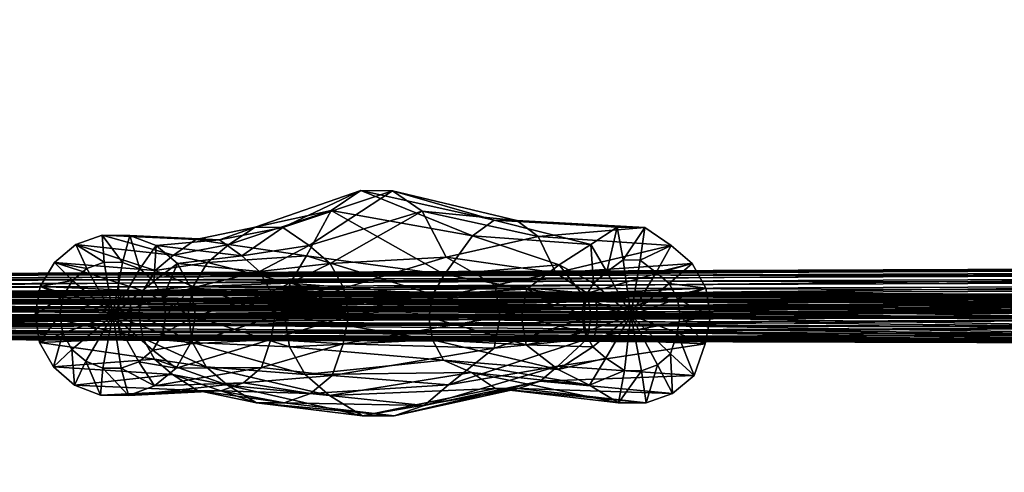
# Model space of a CAD drawing. Units: millimetres. Extents: x -1015 to 1152, y -3326 to -2727.
# Drawn here: x -232 to -196, y -3151 to -3134 of the extents above; entities that cross this region are included whole.
import ezdxf

# ---------------------------------------------------------------- set-up
doc = ezdxf.new("R2010")
doc.units = ezdxf.units.MM
doc.header["$MEASUREMENT"] = 0
doc.layers.add('Default', color=7, linetype='Continuous', true_color=0x000000)
doc.styles.add('Verdana', font='verdana.ttf')
doc.dimstyles.new('legeplads', dxfattribs={"dimscale": 4, "dimtxt": 4.5, "dimasz": 3, "dimexe": 1, "dimexo": 4, "dimgap": 1, "dimtad": 0, "dimtoh": 1, "dimdec": 0, "dimzin": 1, "dimdsep": 46, "dimtxsty": 'Verdana', "dimcen": 0.5, "dimazin": 0, "dimtfac": 1, "dimtdec": 4, "dimtix": 1, "dimtmove": 1, "dimatfit": 3, "dimfxl": 0, "dimtolj": 1, "dimtzin": 1, "dimarcsym": 0})

# ---------------------------------------------------------------- blocks, each defined once
blk = doc.blocks.new('*D2')
at = {"layer": 'Default', "color": 0, "lineweight": -2}
for p, q in [((353.496, -2779.012), (-1007.447, -2779.012)), ((-1003.447, -2791.012), (-1003.447, -3026.925)), ((-1003.447, -3314.127), (-1003.447, -3078.215)), ((-424.459, -3326.127), (-1007.447, -3326.127))]:
    blk.add_line(p, q, dxfattribs=at)
at = {"layer": 'Default', "color": 0}
for points in [[(-1001.447, -2791.012), (-1005.447, -2791.012), (-1003.447, -2779.012)], [(-1005.447, -3314.127), (-1001.447, -3314.127), (-1003.447, -3326.127)]]:
    blk.add_solid(points, dxfattribs=at)
at = {"layer": 'Defpoints', "color": 0}
for p in [(369.496, -2779.012), (-1003.447, -3326.127), (-408.459, -3326.127)]:
    blk.add_point(p, dxfattribs=at)
at = {"layer": 'Default', "color": 0, "insert": (-1003.447, -3052.57), "char_height": 18, "attachment_point": 5, "rotation": 90, "style": 'Verdana'}
blk.add_mtext('\\A1;550', dxfattribs=at)

msp = doc.modelspace()

# ---------------------------------------------------------------- dimensions: what is measured, and where the dimension line sits
at = {"layer": 'Default'}
dim = msp.add_linear_dim(base=(-1003.447, -3326.127), p1=(369.496, -2779.012), p2=(-408.459, -3326.127), angle=90, text='550', dimstyle='legeplads', dxfattribs=at)
dim.commit()
dim.dimension.update_dxf_attribs({"geometry": '*D2', "text_midpoint": (-1003.447, -3052.57)})

# ---------------------------------------------------------------- meshes
at = {"layer": 'Default', "color": 18, "true_color": 0x000000}
mesh = msp.add_polyface(dxfattribs=at)
corners = [(-22.679, -3051.197, -75.06), (-23.189, -3054.277, -75.06), (-22.709, -3054.267, -44.55), (-22.169, -3057.177, -44.55), (-22.229, -3051.357, -44.55), (-22.939, -3054.267, -12.16), (-22.429, -3056.987, -12.16), (-395.739, -3141.987, -75.06), (-397.319, -3139.707, -44.55), (-395.129, -3142.247, -44.55), (-397.329, -3139.297, -75.06), (-397.209, -3150.847, -75.06), (-395.079, -3148.067, -44.55), (-397.199, -3150.637, -44.55), (-395.679, -3148.127, -75.06), (-394.589, -3145.157, -44.55), (-395.169, -3145.047, -75.06), (-397.719, -3140.057, -12.16), (-396.309, -3142.437, -12.16), (-396.259, -3147.887, -12.16), (-395.809, -3145.157, -12.16), (-396.879, -3145.067, 18.83), (-397.289, -3147.567, 18.83), (-397.339, -3142.587, 18.83), (-396.619, -3145.067, 63.13), (-397.049, -3147.647, 63.13), (-397.099, -3142.487, 63.13), (-396.899, -3145.047, 99.01), (-397.359, -3142.587, 99.01), (-397.959, -3139.867, 126.11), (-396.539, -3142.277, 126.11), (-397.309, -3147.517, 99.01), (-396.019, -3145.037, 126.11), (-396.479, -3147.797, 126.11), (-396.969, -3145.047, 155.39), (-397.379, -3147.497, 155.39), (-397.429, -3142.617, 155.39), (-396.639, -3145.097, 191.47), (-397.069, -3147.697, 191.47), (-397.129, -3142.507, 191.47)]
mesh.append_faces([[corners[k] for k in face] for face in [(0, 1, 2, 2), (1, 3, 2, 2), (4, 2, 5, 5), (2, 6, 5, 5), (7, 8, 9, 9), (7, 10, 8, 8), (11, 12, 13, 13), (11, 14, 12, 12), (14, 15, 12, 12), (14, 16, 15, 15), (16, 9, 15, 15), (16, 7, 9, 9), (9, 17, 18, 18), (9, 8, 17, 17), (13, 12, 19, 19), (12, 20, 19, 19), (12, 15, 20, 20), (15, 18, 20, 20), (15, 9, 18, 18), (19, 21, 22, 22), (19, 20, 21, 21), (20, 23, 21, 21), (20, 18, 23, 23), (22, 24, 25, 25), (22, 21, 24, 24), (21, 26, 24, 24), (25, 24, 27, 27), (24, 28, 27, 27), (28, 29, 30, 30), (31, 32, 33, 33), (31, 27, 32, 32), (27, 30, 32, 32), (27, 28, 30, 30), (33, 34, 35, 35), (33, 32, 34, 34), (32, 36, 34, 34), (32, 30, 36, 36), (35, 37, 38, 38), (35, 34, 37, 37), (34, 39, 37, 37)]], dxfattribs={"color": 18})
mesh = msp.add_polyface(dxfattribs=at)
corners = [(-301.379, -3122.437, 173.66), (-250.609, -3120.017, 175.59), (-250.609, -3122.567, 174.09), (-301.379, -3119.777, 175.24), (-250.609, -3118.147, 177.87), (-301.379, -3116.887, 177.63), (-250.609, -3116.877, 180.65), (-301.379, -3115.517, 180.55), (-250.609, -3116.907, 183.61), (-301.379, -3115.547, 183.65), (-250.609, -3118.237, 186.37), (-250.609, -3116.907, 183.61), (-301.379, -3116.977, 186.55), (-250.609, -3120.157, 188.61), (-301.379, -3119.917, 188.9), (-250.609, -3122.727, 190.06), (-301.379, -3122.617, 191.65), (-250.609, -3125.637, 190.54), (-301.379, -3125.667, 192.16), (-250.609, -3128.537, 190), (-301.379, -3128.707, 191.59), (-250.609, -3131.357, 188.61), (-301.379, -3131.707, 188.91), (-250.609, -3133.237, 186.33), (-301.379, -3133.667, 186.52), (-250.609, -3134.217, 183.54), (-301.379, -3134.697, 183.59), (-250.609, -3134.187, 180.59), (-301.379, -3134.667, 180.5), (-250.609, -3132.867, 177.72), (-301.379, -3133.257, 177.47), (-250.609, -3130.947, 175.48), (-301.379, -3131.237, 175.12), (-250.609, -3128.377, 174.03), (-301.379, -3128.537, 173.6), (-250.609, -3125.467, 173.54), (-301.379, -3125.487, 173.09), (-211.099, -3120.317, 175.93), (-211.099, -3118.537, 178.09), (-211.099, -3117.327, 180.73), (-211.099, -3117.357, 183.52), (-211.099, -3118.627, 186.14), (-211.099, -3120.437, 188.26), (-211.099, -3122.877, 189.63), (-211.099, -3125.637, 190.09), (-211.099, -3128.377, 189.58), (-211.099, -3131.067, 188.26), (-211.099, -3132.837, 186.1), (-211.099, -3133.767, 183.47), (-211.099, -3133.737, 180.67), (-211.099, -3132.477, 177.95), (-211.099, -3130.657, 175.83), (-211.099, -3128.227, 174.46), (-211.099, -3125.467, 174), (-211.099, -3122.727, 174.51)]
mesh.append_faces([[corners[k] for k in face] for face in [(0, 1, 2, 2), (3, 4, 1, 1), (5, 6, 4, 4), (7, 8, 6, 6), (9, 10, 11, 11), (12, 13, 10, 10), (14, 15, 13, 13), (16, 17, 15, 15), (18, 19, 17, 17), (20, 21, 19, 19), (22, 23, 21, 21), (24, 25, 23, 23), (26, 27, 25, 25), (28, 29, 27, 27), (30, 31, 29, 29), (32, 33, 31, 31), (34, 35, 33, 33), (36, 2, 35, 35), (2, 1, 37, 37), (1, 4, 38, 38), (4, 6, 39, 39), (6, 8, 40, 40), (11, 10, 41, 41), (10, 13, 42, 42), (13, 15, 43, 43), (15, 17, 44, 44), (17, 19, 45, 45), (19, 21, 46, 46), (21, 23, 47, 47), (23, 25, 48, 48), (25, 27, 49, 49), (27, 29, 50, 50), (29, 31, 51, 51), (31, 33, 52, 52), (33, 35, 53, 53), (35, 2, 54, 54)]], dxfattribs={"color": 18})
mesh = msp.add_polyface(dxfattribs=at)
corners = [(-222.149, -3144.107, 72.63), (-225.209, -3143.337, 46.91), (-225.739, -3144.227, 46.99), (-221.549, -3143.087, 72.54), (-224.419, -3142.677, 46.78), (-220.639, -3141.417, 72.4), (-223.449, -3142.037, 46.63), (-219.539, -3140.677, 72.23), (-222.419, -3142.047, 46.47), (-222.359, -3145.277, 72.67), (-225.919, -3145.257, 47.02), (-227.139, -3143.627, 32.41), (-226.459, -3143.067, 32.3), (-225.639, -3142.487, 32.17), (-224.759, -3142.497, 32.03), (-222.419, -3142.047, 46.47), (-223.939, -3143.097, 31.91), (-224.759, -3142.497, 32.03), (-221.449, -3142.707, 46.32), (-223.279, -3143.667, 31.8), (-220.669, -3143.377, 46.2), (-222.849, -3144.437, 31.73), (-220.169, -3144.287, 46.12), (-222.709, -3145.307, 31.71), (-219.999, -3145.317, 46.09), (-227.579, -3144.387, 32.48), (-228.069, -3142.337, 10.4), (-227.099, -3142.707, 10.24), (-226.319, -3143.377, 10.12), (-225.819, -3144.287, 10.04), (-225.649, -3145.317, 10.02), (-226.859, -3144.627, 9.17), (-226.749, -3145.307, 9.15)]
mesh.append_faces([[corners[k] for k in face] for face in [(0, 1, 2, 2), (0, 3, 1, 1), (3, 4, 1, 1), (3, 5, 4, 4), (5, 6, 4, 4), (5, 7, 6, 6), (7, 8, 6, 6), (9, 2, 10, 10), (9, 0, 2, 2), (2, 1, 11, 11), (1, 12, 11, 11), (1, 4, 12, 12), (4, 13, 12, 12), (4, 6, 13, 13), (6, 14, 13, 13), (6, 8, 14, 14), (15, 16, 17, 17), (15, 18, 16, 16), (18, 19, 16, 16), (18, 20, 19, 19), (20, 21, 19, 19), (20, 22, 21, 21), (22, 23, 21, 21), (22, 24, 23, 23), (10, 2, 25, 25), (13, 14, 26, 26), (17, 16, 27, 27), (16, 28, 27, 27), (16, 19, 28, 28), (19, 29, 28, 28), (19, 21, 29, 29), (21, 30, 29, 29), (21, 23, 30, 30), (28, 29, 31, 31), (29, 32, 31, 31), (29, 30, 32, 32)]], dxfattribs={"color": 18})
mesh = msp.add_polyface(dxfattribs=at)
corners = [(-216.879, -3144.517, 102.78), (-221.549, -3143.087, 72.54), (-222.149, -3144.107, 72.63), (-216.449, -3143.777, 102.72), (-220.639, -3141.417, 72.4), (-215.409, -3142.357, 102.56), (-219.539, -3140.677, 72.23), (-214.609, -3141.777, 102.43), (-218.369, -3140.687, 72.04), (-213.709, -3147.997, 102.29), (-219.479, -3148.997, 72.22), (-218.309, -3149.007, 72.03), (-214.559, -3147.987, 102.42), (-220.699, -3148.247, 72.41), (-215.449, -3147.407, 102.56), (-221.589, -3147.477, 72.55), (-216.479, -3146.947, 102.72), (-222.169, -3146.447, 72.64), (-216.889, -3146.197, 102.79), (-222.359, -3145.277, 72.67), (-217.029, -3145.357, 102.81), (-222.419, -3142.047, 46.47), (-218.369, -3140.687, 72.04), (-221.449, -3142.707, 46.32), (-222.419, -3142.047, 46.47), (-217.269, -3141.447, 71.87), (-220.669, -3143.377, 46.2), (-216.379, -3143.137, 71.73), (-220.169, -3144.287, 46.12), (-214.579, -3144.177, 71.45), (-219.999, -3145.317, 46.09), (-214.389, -3145.347, 71.42), (-220.189, -3146.337, 46.12), (-214.609, -3146.507, 71.45), (-220.599, -3147.517, 46.19), (-216.299, -3147.857, 71.72), (-221.399, -3148.177, 46.31), (-217.199, -3148.617, 71.86), (-222.369, -3148.527, 46.46), (-223.399, -3148.517, 46.62)]
mesh.append_faces([[corners[k] for k in face] for face in [(0, 1, 2, 2), (0, 3, 1, 1), (3, 4, 1, 1), (3, 5, 4, 4), (5, 6, 4, 4), (5, 7, 6, 6), (7, 8, 6, 6), (9, 10, 11, 11), (12, 13, 10, 10), (12, 14, 13, 13), (14, 15, 13, 13), (14, 16, 15, 15), (16, 17, 15, 15), (16, 18, 17, 17), (18, 19, 17, 17), (18, 20, 19, 19), (20, 2, 19, 19), (20, 0, 2, 2), (6, 8, 21, 21), (22, 23, 24, 24), (22, 25, 23, 23), (25, 26, 23, 23), (25, 27, 26, 26), (27, 28, 26, 26), (27, 29, 28, 28), (29, 30, 28, 28), (29, 31, 30, 30), (31, 32, 30, 30), (31, 33, 32, 32), (33, 34, 32, 32), (33, 35, 34, 34), (35, 36, 34, 34), (35, 37, 36, 36), (37, 38, 36, 36), (37, 11, 38, 38), (11, 10, 39, 39)]], dxfattribs={"color": 18})
mesh = msp.add_polyface(dxfattribs=at)
corners = [(-211.269, -3145.907, 132.75), (-213.599, -3145.347, 132.57), (-213.429, -3146.377, 132.55), (-211.369, -3145.267, 132.76), (-213.409, -3144.327, 132.54), (-216.449, -3143.777, 102.72), (-216.879, -3144.517, 102.78), (-212.209, -3143.427, 132.36), (-215.409, -3142.357, 102.56), (-211.039, -3142.667, 132.17), (-214.609, -3141.777, 102.43), (-210.069, -3142.037, 132.02), (-213.769, -3141.787, 102.3), (-210.019, -3148.517, 132.01), (-215.449, -3147.407, 102.56), (-214.559, -3147.987, 102.42), (-211.089, -3147.867, 132.18), (-216.479, -3146.947, 102.72), (-212.249, -3147.287, 132.36), (-216.889, -3146.197, 102.79), (-217.029, -3145.357, 102.81), (-218.369, -3140.687, 72.04), (-213.769, -3141.787, 102.3), (-217.269, -3141.447, 71.87), (-218.369, -3140.687, 72.04), (-212.979, -3142.377, 102.17), (-216.379, -3143.137, 71.73), (-212.329, -3143.717, 102.07), (-214.579, -3144.177, 71.45), (-211.169, -3144.467, 101.89), (-214.389, -3145.347, 71.42), (-211.029, -3145.307, 101.87), (-214.609, -3146.507, 71.45), (-211.179, -3146.157, 101.89), (-216.299, -3147.857, 71.72), (-212.259, -3147.167, 102.06), (-217.199, -3148.617, 71.86), (-212.909, -3147.717, 102.16), (-218.309, -3149.007, 72.03), (-213.709, -3147.997, 102.29), (-219.479, -3148.997, 72.22)]
mesh.append_faces([[corners[k] for k in face] for face in [(0, 1, 2, 2), (3, 4, 1, 1), (4, 5, 6, 6), (4, 7, 5, 5), (7, 8, 5, 5), (7, 9, 8, 8), (9, 10, 8, 8), (11, 12, 10, 10), (13, 14, 15, 15), (13, 16, 14, 14), (16, 17, 14, 14), (16, 18, 17, 17), (18, 19, 17, 17), (18, 2, 19, 19), (2, 20, 19, 19), (2, 1, 20, 20), (1, 6, 20, 20), (1, 4, 6, 6), (10, 12, 21, 21), (22, 23, 24, 24), (22, 25, 23, 23), (25, 26, 23, 23), (25, 27, 26, 26), (27, 28, 26, 26), (27, 29, 28, 28), (29, 30, 28, 28), (29, 31, 30, 30), (31, 32, 30, 30), (31, 33, 32, 32), (33, 34, 32, 32), (33, 35, 34, 34), (35, 36, 34, 34), (35, 37, 36, 36), (37, 38, 36, 36), (37, 39, 38, 38), (39, 15, 40, 40)]], dxfattribs={"color": 18})
mesh = msp.add_polyface(dxfattribs=at)
corners = [(-209.559, -3145.287, 132.48), (-210.939, -3144.097, 132.69), (-211.259, -3144.647, 132.74), (-210.449, -3143.687, 132.62), (-209.849, -3143.237, 132.52), (-209.219, -3143.247, 132.42), (-208.629, -3143.707, 132.33), (-209.219, -3143.247, 132.42), (-208.149, -3144.117, 132.26), (-207.839, -3144.677, 132.21), (-207.739, -3145.307, 132.19), (-211.369, -3145.267, 132.76), (-211.259, -3144.647, 132.74), (-212.209, -3143.427, 132.36), (-213.409, -3144.327, 132.54), (-210.939, -3144.097, 132.69), (-211.039, -3142.667, 132.17), (-210.449, -3143.687, 132.62), (-210.069, -3142.037, 132.02), (-209.849, -3143.237, 132.52), (-209.039, -3142.047, 131.86), (-209.219, -3143.247, 132.42), (-209.219, -3143.247, 132.42), (-208.069, -3142.707, 131.71), (-209.039, -3142.047, 131.86), (-208.629, -3143.707, 132.33), (-207.289, -3143.377, 131.59), (-208.149, -3144.117, 132.26), (-206.789, -3144.287, 131.51), (-207.839, -3144.677, 132.21), (-206.619, -3145.317, 131.48), (-207.739, -3145.307, 132.19), (-211.369, -3145.267, 132.76), (-214.609, -3141.777, 102.43), (-213.769, -3141.787, 102.3), (-212.979, -3142.377, 102.17), (-213.769, -3141.787, 102.3), (-212.329, -3143.717, 102.07), (-211.169, -3144.467, 101.89), (-211.029, -3145.307, 101.87)]
mesh.append_faces([[corners[k] for k in face] for face in [(0, 1, 2, 2), (0, 3, 1, 1), (0, 4, 3, 3), (0, 5, 4, 4), (0, 6, 7, 7), (0, 8, 6, 6), (0, 9, 8, 8), (0, 10, 9, 9), (0, 2, 11, 11), (12, 13, 14, 14), (12, 15, 13, 13), (15, 16, 13, 13), (15, 17, 16, 16), (17, 18, 16, 16), (17, 19, 18, 18), (19, 20, 18, 18), (19, 21, 20, 20), (22, 23, 24, 24), (22, 25, 23, 23), (25, 26, 23, 23), (25, 27, 26, 26), (27, 28, 26, 26), (27, 29, 28, 28), (29, 30, 28, 28), (29, 31, 30, 30), (32, 12, 14, 14), (16, 18, 33, 33), (18, 20, 34, 34), (24, 35, 36, 36), (24, 23, 35, 35), (23, 37, 35, 35), (23, 26, 37, 37), (26, 38, 37, 37), (26, 28, 38, 38), (28, 39, 38, 38), (28, 30, 39, 39)]], dxfattribs={"color": 18})
mesh = msp.add_polyface(dxfattribs=at)
corners = [(-225.739, -3144.227, 46.99), (-227.139, -3143.627, 32.41), (-227.579, -3144.387, 32.48), (-225.919, -3145.257, 47.02), (-227.739, -3145.257, 32.5), (-230.859, -3143.337, 10.83), (-231.389, -3144.227, 10.92), (-230.069, -3142.677, 10.71), (-226.459, -3143.067, 32.3), (-229.099, -3142.327, 10.56), (-225.639, -3142.487, 32.17), (-228.069, -3142.337, 10.4), (-224.759, -3142.497, 32.03), (-227.099, -3142.707, 10.24), (-228.069, -3142.337, 10.4), (-231.579, -3145.257, 10.95), (-230.189, -3143.997, 9.69), (-230.539, -3144.587, 9.75), (-229.669, -3143.557, 9.61), (-229.029, -3143.327, 9.51), (-228.349, -3143.337, 9.4), (-227.709, -3143.577, 9.3), (-228.349, -3143.337, 9.4), (-227.189, -3144.027, 9.22), (-226.319, -3143.377, 10.12), (-226.859, -3144.627, 9.17), (-230.659, -3145.267, 9.77), (-228.709, -3145.287, 9.46), (-230.539, -3144.587, 9.75), (-230.189, -3143.997, 9.69), (-229.669, -3143.557, 9.61), (-229.029, -3143.327, 9.51), (-228.349, -3143.337, 9.4), (-228.349, -3143.337, 9.4), (-227.709, -3143.577, 9.3), (-227.189, -3144.027, 9.22), (-226.859, -3144.627, 9.17), (-226.749, -3145.307, 9.15), (-230.659, -3145.267, 9.77)]
mesh.append_faces([[corners[k] for k in face] for face in [(0, 1, 2, 2), (3, 2, 4, 4), (2, 5, 6, 6), (2, 1, 5, 5), (1, 7, 5, 5), (1, 8, 7, 7), (8, 9, 7, 7), (8, 10, 9, 9), (10, 11, 9, 9), (12, 13, 14, 14), (4, 6, 15, 15), (4, 2, 6, 6), (6, 16, 17, 17), (6, 5, 16, 16), (5, 18, 16, 16), (5, 7, 18, 18), (7, 19, 18, 18), (7, 9, 19, 19), (9, 20, 19, 19), (9, 11, 20, 20), (14, 21, 22, 22), (14, 13, 21, 21), (13, 23, 21, 21), (13, 24, 23, 23), (24, 25, 23, 23), (15, 17, 26, 26), (15, 6, 17, 17), (27, 28, 29, 29), (27, 29, 30, 30), (27, 30, 31, 31), (27, 31, 32, 32), (27, 33, 34, 34), (27, 34, 35, 35), (27, 35, 36, 36), (27, 36, 37, 37), (27, 38, 28, 28)]], dxfattribs={"color": 18})
mesh = msp.add_polyface(dxfattribs=at)
corners = [(-187.679, -3144.457, 67.01), (-187.679, -3144.077, 67.83), (-187.679, -3144.077, 67.83), (-187.679, -3144.377, 67.91), (-187.679, -3144.377, 67.91), (-187.679, -3143.817, 67.65), (-187.679, -3143.817, 67.65), (-187.679, -3143.637, 67.39), (-187.679, -3143.637, 67.39), (-187.679, -3143.557, 67.09), (-187.679, -3143.557, 67.09), (-187.679, -3143.557, 67.09), (-187.679, -3143.557, 67.09), (-187.679, -3143.587, 66.78), (-187.679, -3143.587, 66.78), (-187.679, -3143.717, 66.5), (-187.679, -3143.717, 66.5), (-187.679, -3143.937, 66.28), (-187.679, -3143.937, 66.28), (-187.679, -3144.217, 66.14), (-187.679, -3144.217, 66.14), (-187.679, -3144.527, 66.12), (-187.679, -3144.527, 66.12), (-187.669, -3144.827, 66.2), (-187.669, -3144.827, 66.2), (-187.669, -3145.087, 66.37), (-187.669, -3145.087, 66.37), (-187.669, -3145.267, 66.63), (-187.669, -3145.267, 66.63), (-187.669, -3145.347, 66.93), (-187.669, -3145.347, 66.93), (-187.669, -3145.317, 67.24), (-187.669, -3145.317, 67.24), (-187.669, -3145.187, 67.53), (-187.669, -3145.187, 67.53), (-187.669, -3144.967, 67.75), (-187.669, -3144.967, 67.75), (-187.669, -3144.687, 67.88), (-187.669, -3144.687, 67.88), (-228.489, -3144.237, 67.85), (-228.489, -3144.537, 67.93), (-228.489, -3143.977, 67.67), (-228.489, -3143.797, 67.42), (-228.489, -3143.717, 67.11), (-228.489, -3143.717, 67.11), (-228.489, -3143.747, 66.8), (-228.489, -3143.877, 66.52), (-228.489, -3144.097, 66.3), (-228.489, -3144.377, 66.16), (-228.489, -3144.687, 66.14), (-228.489, -3144.987, 66.22), (-228.489, -3145.247, 66.4), (-228.489, -3145.427, 66.65), (-228.489, -3145.507, 66.95), (-228.489, -3145.487, 67.26), (-228.489, -3145.347, 67.55), (-228.489, -3145.127, 67.77), (-228.489, -3144.847, 67.9), (-270.079, -3144.407, 67.87), (-270.079, -3144.707, 67.95), (-270.079, -3144.147, 67.69), (-270.079, -3143.967, 67.44), (-270.079, -3143.887, 67.14), (-270.079, -3143.887, 67.14), (-270.079, -3143.917, 66.82), (-270.079, -3144.047, 66.54), (-270.079, -3144.267, 66.32), (-270.079, -3144.547, 66.19), (-270.079, -3144.857, 66.16), (-270.079, -3145.167, 66.24), (-270.069, -3145.417, 66.42), (-270.069, -3145.597, 66.67), (-270.069, -3145.677, 66.97), (-270.069, -3145.657, 67.29), (-270.069, -3145.527, 67.57), (-270.069, -3145.307, 67.79), (-270.079, -3145.017, 67.92), (-311.409, -3144.577, 67.89), (-311.409, -3144.877, 67.97), (-311.409, -3144.317, 67.71), (-311.409, -3144.137, 67.46), (-311.409, -3144.057, 67.16), (-311.409, -3144.057, 67.16), (-311.409, -3144.087, 66.85), (-311.409, -3144.217, 66.56), (-311.409, -3144.437, 66.34), (-311.409, -3144.717, 66.21), (-311.409, -3145.027, 66.18), (-311.409, -3145.327, 66.26), (-311.409, -3145.587, 66.44), (-311.399, -3145.767, 66.69), (-311.399, -3145.847, 67), (-311.399, -3145.827, 67.31), (-311.399, -3145.687, 67.59), (-311.409, -3145.467, 67.81), (-311.409, -3145.187, 67.95), (-352.739, -3144.747, 67.91), (-352.739, -3145.047, 67.99), (-352.739, -3144.487, 67.74), (-352.739, -3144.307, 67.48), (-352.739, -3144.227, 67.18), (-352.739, -3144.227, 67.18), (-352.739, -3144.247, 66.87), (-352.739, -3144.387, 66.58), (-352.739, -3144.607, 66.36), (-352.739, -3144.887, 66.23), (-352.739, -3145.197, 66.2), (-352.739, -3145.497, 66.28), (-352.739, -3145.757, 66.46), (-352.729, -3145.937, 66.72), (-352.729, -3146.017, 67.02), (-352.729, -3145.987, 67.33), (-352.729, -3145.857, 67.61), (-352.739, -3145.637, 67.83), (-352.739, -3145.357, 67.97), (-389.839, -3144.517, 67.94), (-389.839, -3144.517, 67.94), (-389.829, -3144.827, 68.02), (-389.829, -3144.827, 68.02), (-389.839, -3144.267, 67.76), (-389.839, -3144.267, 67.76), (-389.839, -3144.087, 67.5), (-389.839, -3144.087, 67.5), (-389.839, -3144.007, 67.2), (-389.839, -3144.007, 67.2), (-389.839, -3144.007, 67.2), (-389.839, -3144.007, 67.2), (-389.839, -3144.027, 66.89), (-389.839, -3144.027, 66.89), (-389.839, -3144.157, 66.6), (-389.839, -3144.157, 66.6), (-389.839, -3144.377, 66.38), (-389.839, -3144.377, 66.38), (-389.839, -3144.667, 66.25), (-389.839, -3144.667, 66.25), (-389.829, -3144.977, 66.22), (-389.829, -3144.977, 66.22), (-389.829, -3145.277, 66.3), (-389.829, -3145.277, 66.3), (-389.829, -3145.537, 66.48), (-389.829, -3145.537, 66.48), (-389.829, -3145.717, 66.74), (-389.829, -3145.717, 66.74), (-389.829, -3145.797, 67.04), (-389.829, -3145.797, 67.04), (-389.829, -3145.767, 67.35), (-389.829, -3145.767, 67.35), (-389.829, -3145.637, 67.63), (-389.829, -3145.637, 67.63), (-389.829, -3145.417, 67.86), (-389.829, -3145.417, 67.86), (-389.829, -3145.137, 67.99), (-389.829, -3145.137, 67.99), (-390.469, -3145.867, 67.12)]
mesh.append_faces([[corners[k] for k in face] for face in [(0, 1, 3, 3), (0, 5, 1, 1), (0, 7, 5, 5), (0, 9, 7, 7), (0, 13, 10, 10), (0, 15, 13, 13), (0, 17, 15, 15), (0, 19, 17, 17), (0, 21, 19, 19), (0, 23, 21, 21), (0, 25, 23, 23), (0, 27, 25, 25), (0, 29, 27, 27), (0, 31, 29, 29), (0, 33, 31, 31), (0, 35, 33, 33), (0, 37, 35, 35), (0, 3, 37, 37), (4, 39, 40, 40), (4, 2, 39, 39), (2, 41, 39, 39), (2, 6, 41, 41), (6, 42, 41, 41), (6, 8, 42, 42), (8, 43, 42, 42), (8, 11, 43, 43), (12, 45, 44, 44), (12, 14, 45, 45), (14, 46, 45, 45), (14, 16, 46, 46), (16, 47, 46, 46), (16, 18, 47, 47), (18, 48, 47, 47), (18, 20, 48, 48), (20, 49, 48, 48), (20, 22, 49, 49), (22, 50, 49, 49), (22, 24, 50, 50), (24, 51, 50, 50), (24, 26, 51, 51), (26, 52, 51, 51), (26, 28, 52, 52), (28, 53, 52, 52), (28, 30, 53, 53), (30, 54, 53, 53), (30, 32, 54, 54), (32, 55, 54, 54), (32, 34, 55, 55), (34, 56, 55, 55), (34, 36, 56, 56), (36, 57, 56, 56), (36, 38, 57, 57), (38, 40, 57, 57), (38, 4, 40, 40), (40, 58, 59, 59), (40, 39, 58, 58), (39, 60, 58, 58), (39, 41, 60, 60), (41, 61, 60, 60), (41, 42, 61, 61), (42, 62, 61, 61), (42, 43, 62, 62), (44, 64, 63, 63), (44, 45, 64, 64), (45, 65, 64, 64), (45, 46, 65, 65), (46, 66, 65, 65), (46, 47, 66, 66), (47, 67, 66, 66), (47, 48, 67, 67), (48, 68, 67, 67), (48, 49, 68, 68), (49, 69, 68, 68), (49, 50, 69, 69), (50, 70, 69, 69), (50, 51, 70, 70), (51, 71, 70, 70), (51, 52, 71, 71), (52, 72, 71, 71), (52, 53, 72, 72), (53, 73, 72, 72), (53, 54, 73, 73), (54, 74, 73, 73), (54, 55, 74, 74), (55, 75, 74, 74), (55, 56, 75, 75), (56, 76, 75, 75), (56, 57, 76, 76), (57, 59, 76, 76), (57, 40, 59, 59), (59, 77, 78, 78), (59, 58, 77, 77), (58, 79, 77, 77), (58, 60, 79, 79), (60, 80, 79, 79), (60, 61, 80, 80), (61, 81, 80, 80), (61, 62, 81, 81), (63, 83, 82, 82), (63, 64, 83, 83), (64, 84, 83, 83), (64, 65, 84, 84), (65, 85, 84, 84), (65, 66, 85, 85), (66, 86, 85, 85), (66, 67, 86, 86), (67, 87, 86, 86), (67, 68, 87, 87), (68, 88, 87, 87), (68, 69, 88, 88), (69, 89, 88, 88), (69, 70, 89, 89), (70, 90, 89, 89), (70, 71, 90, 90), (71, 91, 90, 90), (71, 72, 91, 91), (72, 92, 91, 91), (72, 73, 92, 92), (73, 93, 92, 92), (73, 74, 93, 93), (74, 94, 93, 93), (74, 75, 94, 94), (75, 95, 94, 94), (75, 76, 95, 95), (76, 78, 95, 95), (76, 59, 78, 78), (78, 96, 97, 97), (78, 77, 96, 96), (77, 98, 96, 96), (77, 79, 98, 98), (79, 99, 98, 98), (79, 80, 99, 99), (80, 100, 99, 99), (80, 81, 100, 100), (82, 102, 101, 101), (82, 83, 102, 102), (83, 103, 102, 102), (83, 84, 103, 103), (84, 104, 103, 103), (84, 85, 104, 104), (85, 105, 104, 104), (85, 86, 105, 105), (86, 106, 105, 105), (86, 87, 106, 106), (87, 107, 106, 106), (87, 88, 107, 107), (88, 108, 107, 107), (88, 89, 108, 108), (89, 109, 108, 108), (89, 90, 109, 109), (90, 110, 109, 109), (90, 91, 110, 110), (91, 111, 110, 110), (91, 92, 111, 111), (92, 112, 111, 111), (92, 93, 112, 112), (93, 113, 112, 112), (93, 94, 113, 113), (94, 114, 113, 113), (94, 95, 114, 114), (95, 97, 114, 114), (95, 78, 97, 97), (97, 115, 117, 117), (97, 96, 115, 115), (96, 119, 115, 115), (96, 98, 119, 119), (98, 121, 119, 119), (98, 99, 121, 121), (99, 123, 121, 121), (99, 100, 123, 123), (101, 127, 124, 124), (101, 102, 127, 127), (102, 129, 127, 127), (102, 103, 129, 129), (103, 131, 129, 129), (103, 104, 131, 131), (104, 133, 131, 131), (104, 105, 133, 133), (105, 135, 133, 133), (105, 106, 135, 135), (106, 137, 135, 135), (106, 107, 137, 137), (107, 139, 137, 137), (107, 108, 139, 139), (108, 141, 139, 139), (108, 109, 141, 141), (109, 143, 141, 141), (109, 110, 143, 143), (110, 145, 143, 143), (110, 111, 145, 145), (111, 147, 145, 145), (111, 112, 147, 147), (112, 149, 147, 147), (112, 113, 149, 149), (113, 151, 149, 149), (113, 114, 151, 151), (114, 117, 151, 151), (114, 97, 117, 117), (153, 118, 116, 116), (153, 116, 120, 120), (153, 120, 122, 122), (153, 122, 125, 125), (153, 126, 128, 128), (153, 128, 130, 130), (153, 130, 132, 132), (153, 132, 134, 134), (153, 134, 136, 136), (153, 136, 138, 138), (153, 138, 140, 140), (153, 140, 142, 142), (153, 142, 144, 144), (153, 144, 146, 146), (153, 146, 148, 148), (153, 148, 150, 150), (153, 150, 152, 152), (153, 152, 118, 118)]], dxfattribs={"color": 18})
mesh = msp.add_polyface(dxfattribs=at)
corners = [(-187.709, -3145.427, -1.09), (-188.059, -3145.117, -1.86), (-188.059, -3145.117, -1.86), (-188.079, -3145.427, -1.91), (-188.079, -3145.427, -1.91), (-187.989, -3144.847, -1.72), (-187.989, -3144.847, -1.72), (-187.889, -3144.647, -1.5), (-187.889, -3144.647, -1.5), (-187.769, -3144.547, -1.24), (-187.769, -3144.547, -1.24), (-187.769, -3144.547, -1.24), (-187.769, -3144.547, -1.24), (-187.639, -3144.547, -0.95), (-187.639, -3144.547, -0.95), (-187.519, -3144.647, -0.69), (-187.519, -3144.647, -0.69), (-187.419, -3144.847, -0.47), (-187.419, -3144.847, -0.47), (-187.349, -3145.117, -0.33), (-187.349, -3145.117, -0.33), (-187.329, -3145.427, -0.28), (-187.329, -3145.427, -0.28), (-187.349, -3145.737, -0.33), (-187.349, -3145.737, -0.33), (-187.419, -3146.007, -0.47), (-187.419, -3146.007, -0.47), (-187.519, -3146.207, -0.69), (-187.519, -3146.207, -0.69), (-187.639, -3146.317, -0.95), (-187.639, -3146.317, -0.95), (-187.769, -3146.317, -1.24), (-187.769, -3146.317, -1.24), (-187.889, -3146.207, -1.5), (-187.889, -3146.207, -1.5), (-187.989, -3146.007, -1.72), (-187.989, -3146.007, -1.72), (-188.059, -3145.737, -1.86), (-188.059, -3145.737, -1.86), (-228.499, -3145.017, 12.66), (-228.509, -3145.317, 12.6), (-228.449, -3144.747, 12.81), (-228.389, -3144.537, 13.04), (-228.309, -3144.437, 13.32), (-228.309, -3144.437, 13.32), (-228.229, -3144.437, 13.62), (-228.149, -3144.537, 13.9), (-228.079, -3144.747, 14.14), (-228.039, -3145.017, 14.29), (-228.029, -3145.317, 14.34), (-228.039, -3145.627, 14.29), (-228.089, -3145.897, 14.14), (-228.149, -3146.097, 13.91), (-228.229, -3146.207, 13.62), (-228.309, -3146.207, 13.32), (-228.389, -3146.097, 13.04), (-228.459, -3145.897, 12.81), (-228.499, -3145.627, 12.66), (-257.159, -3144.917, 17.97), (-257.169, -3145.217, 17.91), (-257.139, -3144.637, 18.12), (-257.109, -3144.437, 18.36), (-257.079, -3144.337, 18.65), (-257.079, -3144.337, 18.65), (-257.049, -3144.337, 18.96), (-257.009, -3144.437, 19.25), (-256.989, -3144.637, 19.49), (-256.969, -3144.907, 19.65), (-256.959, -3145.217, 19.7), (-256.969, -3145.527, 19.65), (-256.989, -3145.797, 19.49), (-257.019, -3145.997, 19.26), (-257.049, -3146.107, 18.96), (-257.079, -3146.107, 18.65), (-257.119, -3145.997, 18.36), (-257.139, -3145.797, 18.12), (-257.159, -3145.527, 17.97), (-316.319, -3144.817, 18.02), (-316.319, -3145.117, 17.96), (-316.329, -3144.547, 18.17), (-316.339, -3144.337, 18.41), (-316.349, -3144.237, 18.7), (-316.349, -3144.237, 18.7), (-316.369, -3144.237, 19.02), (-316.379, -3144.337, 19.31), (-316.389, -3144.537, 19.55), (-316.399, -3144.817, 19.7), (-316.409, -3145.117, 19.76), (-316.399, -3145.427, 19.71), (-316.399, -3145.697, 19.55), (-316.389, -3145.897, 19.31), (-316.369, -3146.007, 19.02), (-316.359, -3146.007, 18.7), (-316.339, -3145.897, 18.41), (-316.329, -3145.697, 18.17), (-316.319, -3145.427, 18.02), (-346.009, -3144.717, 13.14), (-345.999, -3145.027, 13.08), (-346.039, -3144.447, 13.29), (-346.089, -3144.247, 13.52), (-346.149, -3144.137, 13.81), (-346.149, -3144.137, 13.81), (-346.209, -3144.137, 14.12), (-346.269, -3144.247, 14.4), (-346.319, -3144.447, 14.64), (-346.349, -3144.717, 14.79), (-346.359, -3145.027, 14.85), (-346.349, -3145.337, 14.79), (-346.319, -3145.607, 14.64), (-346.269, -3145.807, 14.41), (-346.209, -3145.917, 14.12), (-346.149, -3145.917, 13.81), (-346.089, -3145.807, 13.53), (-346.039, -3145.607, 13.29), (-346.009, -3145.337, 13.14), (-389.419, -3144.637, -1.91), (-389.419, -3144.637, -1.91), (-389.399, -3144.947, -1.96), (-389.399, -3144.947, -1.96), (-389.469, -3144.367, -1.77), (-389.469, -3144.367, -1.77), (-389.559, -3144.167, -1.54), (-389.559, -3144.167, -1.54), (-389.659, -3144.057, -1.27), (-389.659, -3144.057, -1.27), (-389.659, -3144.057, -1.27), (-389.659, -3144.057, -1.27), (-389.769, -3144.057, -0.98), (-389.769, -3144.057, -0.98), (-389.879, -3144.167, -0.7), (-389.879, -3144.167, -0.7), (-389.959, -3144.367, -0.48), (-389.959, -3144.367, -0.48), (-390.019, -3144.637, -0.33), (-390.019, -3144.637, -0.33), (-390.039, -3144.937, -0.28), (-390.039, -3144.937, -0.28), (-390.019, -3145.247, -0.33), (-390.019, -3145.247, -0.33), (-389.959, -3145.517, -0.48), (-389.959, -3145.517, -0.48), (-389.879, -3145.717, -0.7), (-389.879, -3145.717, -0.7), (-389.769, -3145.827, -0.98), (-389.769, -3145.827, -0.98), (-389.659, -3145.827, -1.27), (-389.659, -3145.827, -1.27), (-389.559, -3145.727, -1.54), (-389.559, -3145.727, -1.54), (-389.469, -3145.527, -1.77), (-389.469, -3145.527, -1.77), (-389.419, -3145.247, -1.91), (-389.419, -3145.247, -1.91), (-390.269, -3145.897, -0.78)]
mesh.append_faces([[corners[k] for k in face] for face in [(3, 1, 0, 0), (1, 5, 0, 0), (5, 7, 0, 0), (7, 9, 0, 0), (10, 13, 0, 0), (13, 15, 0, 0), (15, 17, 0, 0), (17, 19, 0, 0), (19, 21, 0, 0), (21, 23, 0, 0), (23, 25, 0, 0), (25, 27, 0, 0), (27, 29, 0, 0), (29, 31, 0, 0), (31, 33, 0, 0), (33, 35, 0, 0), (35, 37, 0, 0), (37, 3, 0, 0), (40, 39, 4, 4), (39, 2, 4, 4), (39, 41, 2, 2), (41, 6, 2, 2), (41, 42, 6, 6), (42, 8, 6, 6), (42, 43, 8, 8), (43, 11, 8, 8), (44, 45, 12, 12), (45, 14, 12, 12), (45, 46, 14, 14), (46, 16, 14, 14), (46, 47, 16, 16), (47, 18, 16, 16), (47, 48, 18, 18), (48, 20, 18, 18), (48, 49, 20, 20), (49, 22, 20, 20), (49, 50, 22, 22), (50, 24, 22, 22), (50, 51, 24, 24), (51, 26, 24, 24), (51, 52, 26, 26), (52, 28, 26, 26), (52, 53, 28, 28), (53, 30, 28, 28), (53, 54, 30, 30), (54, 32, 30, 30), (54, 55, 32, 32), (55, 34, 32, 32), (55, 56, 34, 34), (56, 36, 34, 34), (56, 57, 36, 36), (57, 38, 36, 36), (57, 40, 38, 38), (40, 4, 38, 38), (59, 58, 40, 40), (58, 39, 40, 40), (58, 60, 39, 39), (60, 41, 39, 39), (60, 61, 41, 41), (61, 42, 41, 41), (61, 62, 42, 42), (62, 43, 42, 42), (63, 64, 44, 44), (64, 45, 44, 44), (64, 65, 45, 45), (65, 46, 45, 45), (65, 66, 46, 46), (66, 47, 46, 46), (66, 67, 47, 47), (67, 48, 47, 47), (67, 68, 48, 48), (68, 49, 48, 48), (68, 69, 49, 49), (69, 50, 49, 49), (69, 70, 50, 50), (70, 51, 50, 50), (70, 71, 51, 51), (71, 52, 51, 51), (71, 72, 52, 52), (72, 53, 52, 52), (72, 73, 53, 53), (73, 54, 53, 53), (73, 74, 54, 54), (74, 55, 54, 54), (74, 75, 55, 55), (75, 56, 55, 55), (75, 76, 56, 56), (76, 57, 56, 56), (76, 59, 57, 57), (59, 40, 57, 57), (78, 77, 59, 59), (77, 58, 59, 59), (77, 79, 58, 58), (79, 60, 58, 58), (79, 80, 60, 60), (80, 61, 60, 60), (80, 81, 61, 61), (81, 62, 61, 61), (82, 83, 63, 63), (83, 64, 63, 63), (83, 84, 64, 64), (84, 65, 64, 64), (84, 85, 65, 65), (85, 66, 65, 65), (85, 86, 66, 66), (86, 67, 66, 66), (86, 87, 67, 67), (87, 68, 67, 67), (87, 88, 68, 68), (88, 69, 68, 68), (88, 89, 69, 69), (89, 70, 69, 69), (89, 90, 70, 70), (90, 71, 70, 70), (90, 91, 71, 71), (91, 72, 71, 71), (91, 92, 72, 72), (92, 73, 72, 72), (92, 93, 73, 73), (93, 74, 73, 73), (93, 94, 74, 74), (94, 75, 74, 74), (94, 95, 75, 75), (95, 76, 75, 75), (95, 78, 76, 76), (78, 59, 76, 76), (97, 96, 78, 78), (96, 77, 78, 78), (96, 98, 77, 77), (98, 79, 77, 77), (98, 99, 79, 79), (99, 80, 79, 79), (99, 100, 80, 80), (100, 81, 80, 80), (101, 102, 82, 82), (102, 83, 82, 82), (102, 103, 83, 83), (103, 84, 83, 83), (103, 104, 84, 84), (104, 85, 84, 84), (104, 105, 85, 85), (105, 86, 85, 85), (105, 106, 86, 86), (106, 87, 86, 86), (106, 107, 87, 87), (107, 88, 87, 87), (107, 108, 88, 88), (108, 89, 88, 88), (108, 109, 89, 89), (109, 90, 89, 89), (109, 110, 90, 90), (110, 91, 90, 90), (110, 111, 91, 91), (111, 92, 91, 91), (111, 112, 92, 92), (112, 93, 92, 92), (112, 113, 93, 93), (113, 94, 93, 93), (113, 114, 94, 94), (114, 95, 94, 94), (114, 97, 95, 95), (97, 78, 95, 95), (117, 115, 97, 97), (115, 96, 97, 97), (115, 119, 96, 96), (119, 98, 96, 96), (119, 121, 98, 98), (121, 99, 98, 98), (121, 123, 99, 99), (123, 100, 99, 99), (124, 127, 101, 101), (127, 102, 101, 101), (127, 129, 102, 102), (129, 103, 102, 102), (129, 131, 103, 103), (131, 104, 103, 103), (131, 133, 104, 104), (133, 105, 104, 104), (133, 135, 105, 105), (135, 106, 105, 105), (135, 137, 106, 106), (137, 107, 106, 106), (137, 139, 107, 107), (139, 108, 107, 107), (139, 141, 108, 108), (141, 109, 108, 108), (141, 143, 109, 109), (143, 110, 109, 109), (143, 145, 110, 110), (145, 111, 110, 110), (145, 147, 111, 111), (147, 112, 111, 111), (147, 149, 112, 112), (149, 113, 112, 112), (149, 151, 113, 113), (151, 114, 113, 113), (151, 117, 114, 114), (117, 97, 114, 114), (116, 118, 153, 153), (120, 116, 153, 153), (122, 120, 153, 153), (125, 122, 153, 153), (128, 126, 153, 153), (130, 128, 153, 153), (132, 130, 153, 153), (134, 132, 153, 153), (136, 134, 153, 153), (138, 136, 153, 153), (140, 138, 153, 153), (142, 140, 153, 153), (144, 142, 153, 153), (146, 144, 153, 153), (148, 146, 153, 153), (150, 148, 153, 153), (152, 150, 153, 153), (118, 152, 153, 153)]], dxfattribs={"color": 18})
mesh = msp.add_polyface(dxfattribs=at)
corners = [(-211.279, -3145.317, 127.5), (-265.109, -3144.917, 115.56), (-265.119, -3145.217, 115.61), (-211.269, -3145.017, 127.44), (-265.089, -3144.637, 115.4), (-211.229, -3144.747, 127.29), (-265.059, -3144.437, 115.17), (-211.159, -3144.537, 127.06), (-265.029, -3144.337, 114.87), (-211.079, -3144.437, 126.78), (-264.999, -3144.337, 114.56), (-265.029, -3144.337, 114.87), (-210.999, -3144.437, 126.48), (-264.959, -3144.437, 114.27), (-210.919, -3144.537, 126.2), (-264.939, -3144.637, 114.03), (-210.859, -3144.747, 125.97), (-264.919, -3144.907, 113.88), (-210.819, -3145.017, 125.82), (-264.909, -3145.217, 113.82), (-210.799, -3145.317, 125.76), (-264.919, -3145.527, 113.88), (-210.819, -3145.627, 125.81), (-264.939, -3145.797, 114.03), (-210.859, -3145.897, 125.96), (-264.969, -3145.997, 114.27), (-210.929, -3146.097, 126.2), (-264.999, -3146.107, 114.56), (-210.999, -3146.207, 126.48), (-265.029, -3146.107, 114.87), (-211.089, -3146.207, 126.78), (-265.069, -3145.997, 115.17), (-211.169, -3146.097, 127.06), (-265.089, -3145.797, 115.4), (-211.229, -3145.897, 127.29), (-265.109, -3145.527, 115.56), (-211.269, -3145.627, 127.44), (-308.649, -3144.817, 115.51), (-308.649, -3145.117, 115.57), (-308.659, -3144.547, 115.36), (-308.669, -3144.337, 115.12), (-308.679, -3144.237, 114.82), (-308.699, -3144.237, 114.51), (-308.709, -3144.337, 114.22), (-308.719, -3144.537, 113.98), (-308.729, -3144.817, 113.82), (-308.729, -3145.117, 113.77), (-308.729, -3145.427, 113.82), (-308.729, -3145.697, 113.98), (-308.709, -3145.897, 114.22), (-308.699, -3146.007, 114.51), (-308.689, -3146.007, 114.82), (-308.669, -3145.897, 115.12), (-308.659, -3145.697, 115.35), (-308.649, -3145.427, 115.51)]
mesh.append_faces([[corners[k] for k in face] for face in [(0, 1, 2, 2), (0, 3, 1, 1), (3, 4, 1, 1), (3, 5, 4, 4), (5, 6, 4, 4), (7, 8, 6, 6), (9, 10, 11, 11), (12, 13, 10, 10), (14, 15, 13, 13), (16, 17, 15, 15), (18, 19, 17, 17), (20, 21, 19, 19), (22, 23, 21, 21), (24, 25, 23, 23), (26, 27, 25, 25), (28, 29, 27, 27), (30, 31, 29, 29), (32, 33, 31, 31), (34, 35, 33, 33), (34, 36, 35, 35), (36, 2, 35, 35), (36, 0, 2, 2), (2, 37, 38, 38), (2, 1, 37, 37), (1, 39, 37, 37), (1, 4, 39, 39), (4, 40, 39, 39), (4, 6, 40, 40), (6, 41, 40, 40), (6, 8, 41, 41), (11, 10, 42, 42), (10, 13, 43, 43), (13, 15, 44, 44), (15, 17, 45, 45), (17, 19, 46, 46), (19, 21, 47, 47), (21, 23, 48, 48), (23, 25, 49, 49), (25, 27, 50, 50), (27, 51, 50, 50), (27, 29, 51, 51), (29, 52, 51, 51), (29, 31, 52, 52), (31, 53, 52, 52), (31, 33, 53, 53), (33, 54, 53, 53), (33, 35, 54, 54), (35, 38, 54, 54), (35, 2, 38, 38)]], dxfattribs={"color": 18})
mesh = msp.add_polyface(dxfattribs=at)
corners = [(-188.079, -3145.427, 136.44), (-211.269, -3145.017, 127.44), (-211.279, -3145.317, 127.5), (-188.059, -3145.117, 136.39), (-211.229, -3144.747, 127.29), (-187.989, -3144.847, 136.25), (-211.159, -3144.537, 127.06), (-187.889, -3144.647, 136.03), (-211.079, -3144.437, 126.78), (-187.769, -3144.547, 135.76), (-187.769, -3144.547, 135.76), (-210.999, -3144.437, 126.48), (-211.079, -3144.437, 126.78), (-187.639, -3144.547, 135.48), (-210.919, -3144.537, 126.2), (-187.519, -3144.647, 135.21), (-210.859, -3144.747, 125.97), (-187.419, -3144.847, 134.99), (-210.819, -3145.017, 125.82), (-187.349, -3145.117, 134.85), (-210.799, -3145.317, 125.76), (-187.329, -3145.427, 134.8), (-210.819, -3145.627, 125.81), (-187.349, -3145.737, 134.85), (-210.859, -3145.897, 125.96), (-187.419, -3146.007, 134.99), (-210.929, -3146.097, 126.2), (-187.519, -3146.207, 135.21), (-210.999, -3146.207, 126.48), (-187.639, -3146.317, 135.48), (-211.089, -3146.207, 126.78), (-187.769, -3146.317, 135.76), (-211.169, -3146.097, 127.06), (-187.889, -3146.207, 136.03), (-211.229, -3145.897, 127.29), (-187.989, -3146.007, 136.25), (-211.269, -3145.627, 127.44), (-188.059, -3145.737, 136.39), (-265.059, -3144.437, 115.17), (-265.029, -3144.337, 114.87), (-264.999, -3144.337, 114.56), (-264.959, -3144.437, 114.27), (-264.939, -3144.637, 114.03), (-264.919, -3144.907, 113.88), (-264.909, -3145.217, 113.82), (-264.919, -3145.527, 113.88), (-264.939, -3145.797, 114.03), (-264.969, -3145.997, 114.27), (-264.999, -3146.107, 114.56), (-265.029, -3146.107, 114.87), (-265.069, -3145.997, 115.17), (-265.089, -3145.797, 115.4)]
mesh.append_faces([[corners[k] for k in face] for face in [(0, 1, 2, 2), (0, 3, 1, 1), (3, 4, 1, 1), (3, 5, 4, 4), (5, 6, 4, 4), (5, 7, 6, 6), (7, 8, 6, 6), (7, 9, 8, 8), (10, 11, 12, 12), (10, 13, 11, 11), (13, 14, 11, 11), (13, 15, 14, 14), (15, 16, 14, 14), (15, 17, 16, 16), (17, 18, 16, 16), (17, 19, 18, 18), (19, 20, 18, 18), (19, 21, 20, 20), (21, 22, 20, 20), (21, 23, 22, 22), (23, 24, 22, 22), (23, 25, 24, 24), (25, 26, 24, 24), (25, 27, 26, 26), (27, 28, 26, 26), (27, 29, 28, 28), (29, 30, 28, 28), (29, 31, 30, 30), (31, 32, 30, 30), (31, 33, 32, 32), (33, 34, 32, 32), (33, 35, 34, 34), (35, 36, 34, 34), (35, 37, 36, 36), (37, 2, 36, 36), (37, 0, 2, 2), (4, 6, 38, 38), (6, 8, 39, 39), (12, 11, 40, 40), (11, 14, 41, 41), (14, 16, 42, 42), (16, 18, 43, 43), (18, 20, 44, 44), (20, 22, 45, 45), (22, 24, 46, 46), (24, 26, 47, 47), (26, 28, 48, 48), (28, 30, 49, 49), (30, 32, 50, 50), (32, 34, 51, 51)]], dxfattribs={"color": 18})
mesh = msp.add_polyface(dxfattribs=at)
corners = [(-225.249, -3147.187, 46.91), (-227.599, -3146.137, 32.48), (-227.169, -3146.907, 32.41), (-225.759, -3146.287, 46.99), (-227.739, -3145.257, 32.5), (-225.919, -3145.257, 47.02), (-224.709, -3148.077, 32.02), (-229.159, -3148.237, 10.57), (-228.129, -3148.247, 10.41), (-225.579, -3148.067, 32.16), (-230.119, -3147.867, 10.72), (-226.499, -3147.477, 32.31), (-230.899, -3147.187, 10.84), (-231.409, -3146.287, 10.92), (-231.579, -3145.257, 10.95), (-226.359, -3147.237, 10.13), (-227.739, -3147.007, 9.31), (-227.219, -3146.577, 9.23), (-227.159, -3147.897, 10.25), (-228.389, -3147.237, 9.41), (-229.069, -3147.237, 9.52), (-229.699, -3146.987, 9.62), (-230.219, -3146.547, 9.7), (-230.549, -3145.947, 9.75), (-230.659, -3145.267, 9.77), (-228.709, -3145.287, 9.46), (-226.749, -3145.307, 9.15), (-226.869, -3145.977, 9.17), (-227.219, -3146.577, 9.23), (-227.739, -3147.007, 9.31), (-228.389, -3147.237, 9.41), (-229.069, -3147.237, 9.52), (-229.699, -3146.987, 9.62), (-230.219, -3146.547, 9.7), (-230.549, -3145.947, 9.75), (-230.659, -3145.267, 9.77)]
mesh.append_faces([[corners[k] for k in face] for face in [(0, 1, 2, 2), (3, 4, 1, 1), (3, 5, 4, 4), (6, 7, 8, 8), (6, 9, 7, 7), (9, 10, 7, 7), (9, 11, 10, 10), (11, 12, 10, 10), (11, 2, 12, 12), (2, 13, 12, 12), (2, 1, 13, 13), (1, 14, 13, 13), (1, 4, 14, 14), (15, 16, 17, 17), (15, 18, 16, 16), (18, 19, 16, 16), (18, 8, 19, 19), (8, 20, 19, 19), (8, 7, 20, 20), (7, 21, 20, 20), (7, 10, 21, 21), (10, 22, 21, 21), (10, 12, 22, 22), (12, 23, 22, 22), (12, 13, 23, 23), (13, 24, 23, 23), (13, 14, 24, 24), (25, 26, 27, 27), (25, 27, 28, 28), (25, 28, 29, 29), (25, 29, 30, 30), (25, 30, 31, 31), (25, 31, 32, 32), (25, 32, 33, 33), (25, 33, 34, 34), (25, 34, 35, 35)]], dxfattribs={"color": 18})
mesh = msp.add_polyface(dxfattribs=at)
corners = [(-218.309, -3149.007, 72.03), (-223.399, -3148.517, 46.62), (-222.369, -3148.527, 46.46), (-219.479, -3148.997, 72.22), (-224.469, -3147.867, 46.79), (-220.699, -3148.247, 72.41), (-225.249, -3147.187, 46.91), (-221.589, -3147.477, 72.55), (-225.759, -3146.287, 46.99), (-222.169, -3146.447, 72.64), (-225.919, -3145.257, 47.02), (-222.359, -3145.277, 72.67), (-219.999, -3145.317, 46.09), (-222.869, -3146.177, 31.74), (-222.709, -3145.307, 31.71), (-220.189, -3146.337, 46.12), (-223.209, -3147.217, 31.79), (-220.599, -3147.517, 46.19), (-223.879, -3147.787, 31.9), (-221.399, -3148.177, 46.31), (-224.709, -3148.077, 32.02), (-225.579, -3148.067, 32.16), (-226.499, -3147.477, 32.31), (-227.169, -3146.907, 32.41), (-227.599, -3146.137, 32.48), (-225.839, -3146.337, 10.05), (-225.649, -3145.317, 10.02), (-226.359, -3147.237, 10.13), (-227.159, -3147.897, 10.25), (-228.129, -3148.247, 10.41), (-226.869, -3145.977, 9.17), (-226.749, -3145.307, 9.15), (-227.219, -3146.577, 9.23)]
mesh.append_faces([[corners[k] for k in face] for face in [(0, 1, 2, 2), (3, 4, 1, 1), (3, 5, 4, 4), (5, 6, 4, 4), (5, 7, 6, 6), (7, 8, 6, 6), (7, 9, 8, 8), (9, 10, 8, 8), (9, 11, 10, 10), (12, 13, 14, 14), (12, 15, 13, 13), (15, 16, 13, 13), (15, 17, 16, 16), (17, 18, 16, 16), (17, 19, 18, 18), (19, 20, 18, 18), (19, 2, 20, 20), (2, 21, 20, 20), (2, 1, 21, 21), (1, 22, 21, 21), (1, 4, 22, 22), (4, 23, 22, 22), (4, 6, 23, 23), (6, 8, 24, 24), (14, 25, 26, 26), (14, 13, 25, 25), (13, 27, 25, 25), (13, 16, 27, 27), (16, 28, 27, 27), (16, 18, 28, 28), (18, 29, 28, 28), (18, 20, 29, 29), (26, 30, 31, 31), (26, 25, 30, 30), (25, 32, 30, 30), (25, 27, 32, 32)]], dxfattribs={"color": 18})
mesh = msp.add_polyface(dxfattribs=at)
corners = [(-209.559, -3145.287, 132.48), (-207.849, -3145.937, 132.21), (-207.739, -3145.307, 132.19), (-208.089, -3146.717, 132.25), (-208.579, -3147.117, 132.32), (-209.169, -3147.337, 132.42), (-209.799, -3147.327, 132.52), (-210.479, -3146.877, 132.62), (-210.959, -3146.457, 132.7), (-211.269, -3145.907, 132.75), (-211.369, -3145.267, 132.76), (-207.739, -3145.307, 132.19), (-206.809, -3146.337, 131.51), (-206.619, -3145.317, 131.48), (-207.849, -3145.937, 132.21), (-207.219, -3147.517, 131.58), (-208.089, -3146.717, 132.25), (-208.019, -3148.177, 131.7), (-208.579, -3147.117, 132.32), (-208.989, -3148.527, 131.85), (-209.169, -3147.337, 132.42), (-210.019, -3148.517, 132.01), (-209.799, -3147.327, 132.52), (-211.089, -3147.867, 132.18), (-210.479, -3146.877, 132.62), (-212.249, -3147.287, 132.36), (-210.959, -3146.457, 132.7), (-213.429, -3146.377, 132.55), (-211.269, -3145.907, 132.75), (-211.369, -3145.267, 132.76), (-213.599, -3145.347, 132.57), (-211.179, -3146.157, 101.89), (-211.029, -3145.307, 101.87), (-212.259, -3147.167, 102.06), (-212.909, -3147.717, 102.16), (-213.709, -3147.997, 102.29), (-214.559, -3147.987, 102.42)]
mesh.append_faces([[corners[k] for k in face] for face in [(0, 1, 2, 2), (0, 3, 1, 1), (0, 4, 3, 3), (0, 5, 4, 4), (0, 6, 5, 5), (0, 7, 6, 6), (0, 8, 7, 7), (0, 9, 8, 8), (0, 10, 9, 9), (11, 12, 13, 13), (11, 14, 12, 12), (14, 15, 12, 12), (14, 16, 15, 15), (16, 17, 15, 15), (16, 18, 17, 17), (18, 19, 17, 17), (18, 20, 19, 19), (20, 21, 19, 19), (20, 22, 21, 21), (22, 23, 21, 21), (22, 24, 23, 23), (24, 25, 23, 23), (24, 26, 25, 25), (26, 27, 25, 25), (26, 28, 27, 27), (28, 29, 30, 30), (13, 31, 32, 32), (13, 12, 31, 31), (12, 33, 31, 31), (12, 15, 33, 33), (15, 34, 33, 33), (15, 17, 34, 34), (17, 35, 34, 34), (17, 19, 35, 35), (19, 36, 35, 35), (19, 21, 36, 36)]], dxfattribs={"color": 18})

doc.saveas('drawing.dxf')
